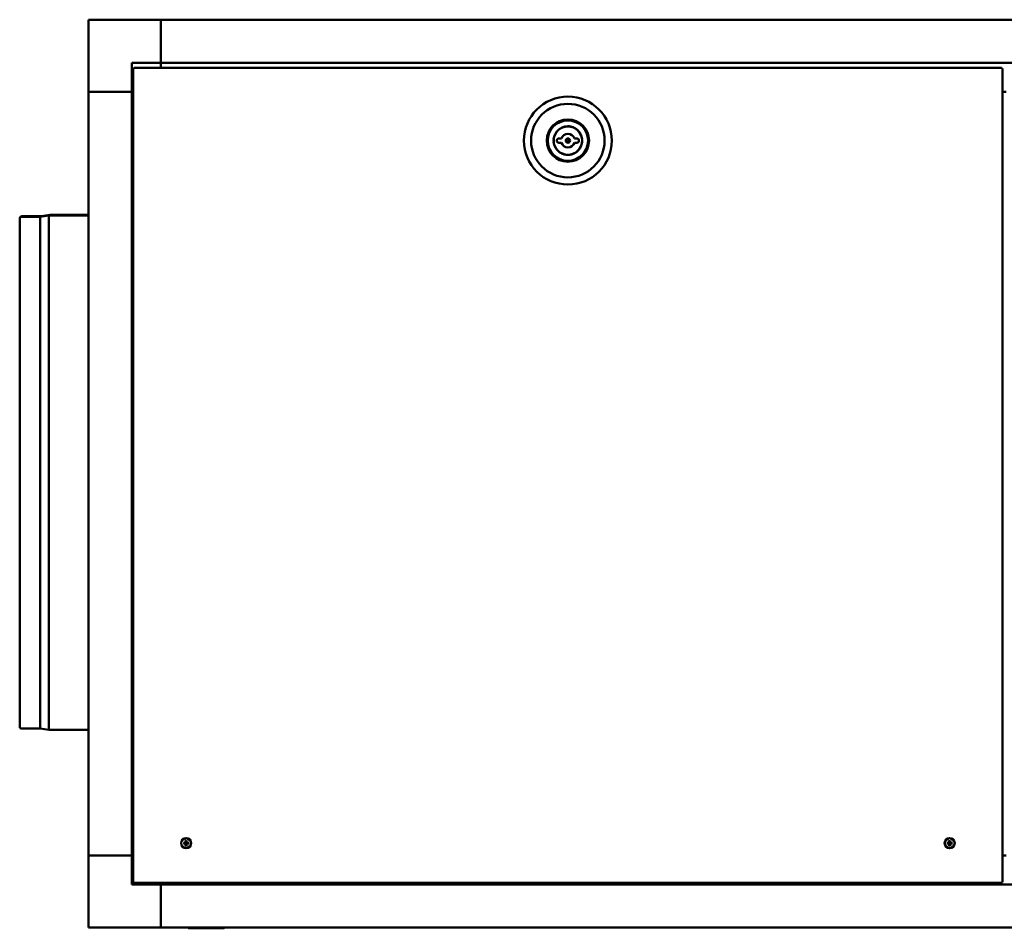
# Model space of a CAD drawing. Units: millimetres. Extents: x 651 to 7645, y -2581 to 2883.
# Drawn here: x 677 to 1359, y -2546 to -1916 of the extents above; entities that cross this region are included whole.
import ezdxf

# ---------------------------------------------------------------- set-up
doc = ezdxf.new("R2010")
doc.units = ezdxf.units.MM
doc.header["$LTSCALE"] = 11.111111
doc.layers.add('Visibile (ISO)', color=7, linetype='Continuous', lineweight=50)

msp = doc.modelspace()

# ---------------------------------------------------------------- linework, layer by layer
at = {"layer": 'Visibile (ISO)'}
for p, q in [((724.45, -1915.94), (774.45, -1915.94)), ((724.45, -1965.94), (724.45, -1915.94)), ((774.45, -1915.94), (774.45, -1945.94)), ((1944.45, -1915.94), (774.45, -1915.94)), ((774.45, -1915.94), (774.45, -1945.94)), ((754.45, -1945.94), (774.45, -1945.94)), ((754.45, -1965.94), (754.45, -1945.94)), ((774.45, -1945.94), (774.45, -1949.24)), ((774.45, -1945.94), (1944.45, -1945.94)), ((774.45, -1945.94), (774.45, -1949.24)), ((755.45, -2514.37), (755.45, -1949.81)), ((755.95, -1949.81), (755.45, -1949.81)), ((756.02, -1949.24), (1357.58, -1949.24)), ((756.02, -1949.74), (756.02, -1949.24)), ((1357.58, -1949.74), (1357.58, -1949.24)), ((1357.65, -1949.81), (1358.15, -1949.81)), ((1358.15, -1949.81), (1358.15, -2514.37)), ((754.45, -1965.94), (724.45, -1965.94)), ((754.45, -1965.94), (724.45, -1965.94)), ((724.45, -1965.94), (724.45, -2495.94)), ((755.45, -1965.94), (754.45, -1965.94)), ((755.45, -1965.94), (754.45, -1965.94)), ((754.45, -2495.94), (754.45, -1965.94)), ((1360.75, -1965.94), (1358.15, -1965.94)), ((1052.29, -1998.34), (1050.6, -1998.34)), ((1063, -1998.34), (1061.31, -1998.34)), ((1050.6, -2001.34), (1052.29, -2001.34)), ((1061.31, -2001.34), (1063, -2001.34)), ((676.65, -2407.16), (676.65, -2053.42)), ((677.56, -2052.82), (690.95, -2052.82)), ((678.06, -2052.32), (691.45, -2052.32)), ((690.95, -2052.82), (696.95, -2051.79)), ((690.95, -2407.76), (690.95, -2052.82)), ((691.45, -2052.32), (697.45, -2051.29)), ((691.45, -2052.74), (691.45, -2052.32)), ((696.95, -2408.79), (696.95, -2051.79)), ((696.95, -2051.79), (724.45, -2051.79)), ((697.45, -2051.79), (697.45, -2051.29)), ((697.45, -2051.29), (724.45, -2051.29)), ((677.56, -2407.76), (690.95, -2407.76)), ((690.95, -2407.76), (696.95, -2408.79)), ((696.95, -2408.79), (724.45, -2408.79)), ((790.7, -2487.11), (790.31, -2487.04)), ((790.31, -2487.64), (790.7, -2487.57)), ((791.75, -2485.61), (791.82, -2486)), ((791.82, -2488.68), (791.75, -2489.07)), ((792.28, -2486), (792.35, -2485.61)), ((792.35, -2489.07), (792.28, -2488.68)), ((793.78, -2487.04), (793.39, -2487.11)), ((793.39, -2487.57), (793.78, -2487.64)), ((1320.2, -2487.11), (1319.81, -2487.04)), ((1319.81, -2487.64), (1320.2, -2487.57)), ((1321.25, -2485.61), (1321.32, -2486)), ((1321.32, -2488.68), (1321.25, -2489.07)), ((1321.78, -2486), (1321.85, -2485.61)), ((1321.85, -2489.07), (1321.78, -2488.68)), ((1323.28, -2487.04), (1322.89, -2487.11)), ((1322.89, -2487.57), (1323.28, -2487.64)), ((724.45, -2495.94), (754.45, -2495.94)), ((724.45, -2545.94), (724.45, -2495.94)), ((724.45, -2495.94), (754.45, -2495.94)), ((754.45, -2515.94), (754.45, -2495.94)), ((754.45, -2495.94), (755.45, -2495.94)), ((754.45, -2495.94), (755.45, -2495.94)), ((1358.15, -2495.94), (1360.75, -2495.94)), ((774.45, -2515.94), (754.45, -2515.94)), ((755.95, -2514.37), (755.45, -2514.37)), ((756.02, -2514.44), (756.02, -2514.94)), ((1357.58, -2514.94), (756.02, -2514.94)), ((774.45, -2514.94), (774.45, -2515.94)), ((774.45, -2514.94), (774.45, -2515.94)), ((774.45, -2515.94), (774.45, -2545.94)), ((774.45, -2515.94), (774.45, -2545.94)), ((1944.45, -2515.94), (774.45, -2515.94)), ((1357.58, -2514.44), (1357.58, -2514.94)), ((1357.65, -2514.37), (1358.15, -2514.37)), ((774.45, -2545.94), (724.45, -2545.94)), ((774.45, -2545.94), (1944.45, -2545.94)), ((793.65, -2546.19), (793.51, -2545.94)), ((794.09, -2546.44), (818.01, -2546.44)), ((818.44, -2546.19), (818.59, -2545.94))]:
    msp.add_line(p, q, dxfattribs=at)
for centre, radius in [((1056.8, -1999.84), 30.5), ((1056.8, -1999.84), 25.5), ((1056.8, -1999.84), 14.68), ((1056.8, -1999.84), 14), ((1056.8, -1999.84), 9.83), ((1056.8, -1999.84), 1.5), ((1056.8, -1999.84), 1), ((792.05, -2487.34), 3.5), ((792.05, -2487.34), 3.36), ((1321.55, -2487.34), 3.5), ((1321.55, -2487.34), 3.36)]:
    msp.add_circle(centre, radius, dxfattribs=at)
for centre, radius, start, end in [((1049.12, -1993.91), 0.3, 94.73471, 189.84796), ((1049.07, -1993.26), 0.35, 274.73471, 313.71898), ((1049.02, -1993.32), 0.35, 325.84444, 4.84796), ((1049.67, -1993.26), 0.3, 89.73471, 184.84796), ((1049.67, -1992.61), 0.35, 269.73471, 308.7189), ((1049.62, -1992.66), 0.35, 320.84436, 359.84796), ((1050.27, -1992.66), 0.3, 84.73471, 179.84796), ((1050.33, -1992.02), 0.35, 264.73471, 303.71881), ((1050.27, -1992.06), 0.35, 315.84427, 354.84796), ((1050.92, -1992.12), 0.3, 79.73471, 174.84796), ((1051.04, -1991.48), 0.35, 259.73471, 298.71871), ((1050.98, -1991.53), 0.35, 310.84417, 349.84796), ((1051.62, -1991.64), 0.3, 74.73471, 169.84796), ((1051.79, -1991.01), 0.35, 254.73471, 293.7186), ((1051.72, -1991.05), 0.35, 305.84407, 344.84796), ((1052.35, -1991.22), 0.3, 69.73471, 164.84796), ((1052.58, -1990.61), 0.35, 249.73471, 288.71849), ((1052.51, -1990.64), 0.35, 300.84396, 339.84796), ((1053.12, -1990.87), 0.3, 64.73471, 159.84796), ((1053.4, -1990.28), 0.35, 244.73471, 283.71837), ((1053.33, -1990.3), 0.35, 295.84384, 334.84796), ((1053.92, -1990.58), 0.3, 59.73471, 154.84796), ((1054.24, -1990.02), 0.35, 239.73471, 278.71824), ((1054.17, -1990.04), 0.35, 290.84371, 329.84796), ((1054.73, -1990.36), 0.3, 54.73471, 149.84796), ((1055.11, -1989.83), 0.35, 234.73471, 273.71814), ((1055.04, -1989.84), 0.35, 285.84362, 324.84796), ((1055.57, -1990.22), 0.3, 49.73471, 144.84796), ((1055.99, -1989.72), 0.35, 229.73471, 268.71769), ((1055.91, -1989.73), 0.35, 280.84318, 319.84796), ((1056.41, -1990.15), 0.3, 44.73471, 139.84796), ((1056.87, -1989.69), 0.35, 224.73471, 257.80578), ((1056.72, -1989.69), 0.35, 282.19461, 315.26529), ((1057.19, -1990.15), 0.3, 80.75158, 135.26529), ((1057.26, -1990.15), 0.3, 39.73471, 94.27683), ((1057.76, -1989.74), 0.35, 219.73471, 252.80588), ((1057.61, -1989.72), 0.35, 277.19473, 310.26529), ((1058.03, -1990.22), 0.3, 35.15204, 130.26529), ((1058.56, -1989.84), 0.35, 215.15204, 254.15193), ((1058.49, -1989.83), 0.35, 266.27745, 305.26529), ((1058.86, -1990.36), 0.3, 30.15204, 125.26529), ((1059.43, -1990.04), 0.35, 210.15204, 249.15184), ((1059.35, -1990.02), 0.35, 261.27736, 300.26529), ((1059.68, -1990.58), 0.3, 25.15204, 120.26529), ((1060.27, -1990.3), 0.35, 205.15204, 244.15182), ((1060.2, -1990.28), 0.35, 256.27734, 295.26529), ((1060.48, -1990.87), 0.3, 20.15204, 115.26529), ((1061.09, -1990.64), 0.35, 200.15204, 239.15179), ((1061.02, -1990.61), 0.35, 251.27731, 290.26529), ((1061.25, -1991.22), 0.3, 15.15204, 110.26529), ((1061.87, -1991.05), 0.35, 195.15204, 234.15177), ((1061.81, -1991.01), 0.35, 246.27729, 285.26529), ((1061.98, -1991.64), 0.3, 10.15204, 105.26529), ((1062.62, -1991.53), 0.35, 190.15204, 229.15175), ((1062.56, -1991.48), 0.35, 241.27727, 280.26529), ((1062.68, -1992.12), 0.3, 5.15204, 100.26529), ((1063.32, -1992.06), 0.35, 185.15204, 224.15175), ((1063.27, -1992.02), 0.35, 236.27727, 275.26529), ((1063.33, -1992.66), 0.3, 0.15204, 95.26529), ((1063.98, -1992.66), 0.35, 180.15204, 219.15175), ((1063.92, -1992.61), 0.35, 231.27727, 270.26529), ((1063.93, -1993.26), 0.3, 355.15204, 90.26529), ((1064.57, -1993.32), 0.35, 175.15204, 214.15175), ((1064.53, -1993.26), 0.35, 226.27727, 265.26529), ((1064.47, -1993.91), 0.3, 350.15204, 85.26529), ((1047.11, -1999.38), 0.3, 129.73471, 224.84796), ((1047.11, -2000.3), 0.3, 135.15204, 230.26529), ((1047.19, -1998.54), 0.3, 124.73471, 219.84796), ((1046.65, -1999.84), 0.35, 315.15204, 44.84796), ((1046.69, -1998.88), 0.35, 309.73471, 348.71944), ((1046.69, -2000.8), 0.35, 11.27727, 50.26529), ((1046.69, -1998.96), 0.35, 0.84488, 39.84796), ((1046.82, -1998), 0.35, 304.73471, 343.71939), ((1047.34, -1997.71), 0.3, 119.73471, 214.84796), ((1046.8, -1998.08), 0.35, 355.84483, 34.84796), ((1047.01, -1997.14), 0.35, 299.73471, 338.71933), ((1047.56, -1996.89), 0.3, 114.73471, 209.84796), ((1046.99, -1997.21), 0.35, 350.84478, 29.84796), ((1047.29, -1996.3), 0.35, 294.73471, 333.71927), ((1047.85, -1996.1), 0.3, 109.73471, 204.84796), ((1047.26, -1996.37), 0.35, 345.84472, 24.84796), ((1047.63, -1995.48), 0.35, 289.73471, 328.71921), ((1048.21, -1995.33), 0.3, 104.73471, 199.84796), ((1047.6, -1995.55), 0.35, 340.84466, 19.84796), ((1048.05, -1994.7), 0.35, 284.73471, 323.71914), ((1048.01, -1994.77), 0.35, 335.84459, 14.84796), ((1048.64, -1994.6), 0.3, 99.73471, 194.84796), ((1048.53, -1993.96), 0.35, 279.73471, 318.71906), ((1048.48, -1994.02), 0.35, 330.84452, 9.84796), ((1050.6, -1999.84), 1.5, 90, 270), ((1056.8, -1999.84), 4.75, 18.40848, 161.59152), ((1063, -1999.84), 1.5, 270, 90), ((1065.11, -1994.02), 0.35, 170.15204, 209.15175), ((1065.07, -1993.96), 0.35, 221.27727, 260.26529), ((1064.96, -1994.6), 0.3, 345.15204, 80.26529), ((1065.59, -1994.77), 0.35, 165.15204, 204.15175), ((1065.55, -1994.7), 0.35, 216.27727, 255.26529), ((1065.39, -1995.33), 0.3, 340.15204, 75.26529), ((1066, -1995.55), 0.35, 160.15204, 199.15175), ((1065.97, -1995.48), 0.35, 211.27727, 250.26529), ((1065.75, -1996.1), 0.3, 335.15204, 70.26529), ((1066.34, -1996.37), 0.35, 155.15204, 194.15175), ((1066.31, -1996.3), 0.35, 206.27727, 245.26529), ((1066.04, -1996.89), 0.3, 330.15204, 65.26529), ((1066.6, -1997.21), 0.35, 150.15204, 189.15175), ((1066.58, -1997.14), 0.35, 201.27727, 240.26529), ((1066.26, -1997.71), 0.3, 325.15204, 60.26529), ((1066.79, -1998.08), 0.35, 145.15204, 184.15175), ((1066.78, -1998), 0.35, 196.27727, 235.26529), ((1066.91, -1998.96), 0.35, 140.15204, 179.15175), ((1066.9, -1998.88), 0.35, 191.27727, 230.26529), ((1066.9, -2000.8), 0.35, 129.73471, 168.72572), ((1066.41, -1998.54), 0.3, 320.15204, 55.26529), ((1066.95, -1999.84), 0.35, 135.15204, 224.84796), ((1066.49, -1999.38), 0.3, 315.15204, 50.26529), ((1066.49, -2000.3), 0.3, 309.73471, 44.84796), ((1047.19, -2001.14), 0.3, 140.15204, 235.26529), ((1046.69, -2000.72), 0.35, 320.15204, 359.15175), ((1046.82, -2001.68), 0.35, 16.27726, 55.26529), ((1047.34, -2001.97), 0.3, 145.15204, 240.26529), ((1046.8, -2001.6), 0.35, 325.15204, 4.15175), ((1047.01, -2002.54), 0.35, 21.27726, 60.26529), ((1047.56, -2002.79), 0.3, 150.15204, 245.26529), ((1046.99, -2002.47), 0.35, 330.15204, 9.15174), ((1047.29, -2003.38), 0.35, 26.27725, 65.26529), ((1047.85, -2003.58), 0.3, 155.15204, 250.26529), ((1047.26, -2003.31), 0.35, 335.15204, 14.15174), ((1047.63, -2004.2), 0.35, 31.27725, 70.26529), ((1048.21, -2004.35), 0.3, 160.15204, 255.26529), ((1047.6, -2004.13), 0.35, 340.15204, 19.15173), ((1048.05, -2004.98), 0.35, 36.27725, 75.26529), ((1048.01, -2004.92), 0.35, 345.15204, 24.15173), ((1048.64, -2005.08), 0.3, 165.15204, 260.26529), ((1048.53, -2005.72), 0.35, 41.27725, 80.26529), ((1048.48, -2005.66), 0.35, 350.15204, 29.15173), ((1049.12, -2005.77), 0.3, 170.15204, 265.26529), ((1049.07, -2006.42), 0.35, 46.27725, 85.26529), ((1049.02, -2006.36), 0.35, 355.15204, 34.15173), ((1049.67, -2006.42), 0.3, 175.15204, 270.26529), ((1049.67, -2007.07), 0.35, 51.27725, 90.26529), ((1049.62, -2007.02), 0.35, 0.15204, 39.15173), ((1050.27, -2007.02), 0.3, 180.15204, 275.26529), ((1050.33, -2007.66), 0.35, 56.27725, 95.26529), ((1050.27, -2007.62), 0.35, 5.15204, 44.15173), ((1056.8, -1999.84), 4.75, 198.40848, 341.59152), ((1063.32, -2007.62), 0.35, 135.85111, 174.84796), ((1063.27, -2007.66), 0.35, 84.73471, 123.72573), ((1063.33, -2007.02), 0.3, 264.73471, 359.84796), ((1063.98, -2007.02), 0.35, 140.8511, 179.84796), ((1063.92, -2007.07), 0.35, 89.73471, 128.72572), ((1063.93, -2006.42), 0.3, 269.73471, 4.84796), ((1064.57, -2006.36), 0.35, 145.85111, 184.84796), ((1064.53, -2006.42), 0.35, 94.73471, 133.72573), ((1064.47, -2005.77), 0.3, 274.73471, 9.84796), ((1065.11, -2005.66), 0.35, 150.8511, 189.84796), ((1065.07, -2005.72), 0.35, 99.73471, 138.72572), ((1064.96, -2005.08), 0.3, 279.73471, 14.84796), ((1065.59, -2004.92), 0.35, 155.85111, 194.84796), ((1065.55, -2004.98), 0.35, 104.73471, 143.72573), ((1065.39, -2004.35), 0.3, 284.73471, 19.84796), ((1066, -2004.13), 0.35, 160.85111, 199.84796), ((1065.97, -2004.2), 0.35, 109.73471, 148.72573), ((1065.75, -2003.58), 0.3, 289.73471, 24.84796), ((1066.34, -2003.31), 0.35, 165.8511, 204.84796), ((1066.31, -2003.38), 0.35, 114.73471, 153.72572), ((1066.04, -2002.79), 0.3, 294.73471, 29.84796), ((1066.6, -2002.47), 0.35, 170.85111, 209.84796), ((1066.58, -2002.54), 0.35, 119.73471, 158.72573), ((1066.26, -2001.97), 0.3, 299.73471, 34.84796), ((1066.79, -2001.6), 0.35, 175.8511, 214.84796), ((1066.78, -2001.68), 0.35, 124.73471, 163.72572), ((1066.91, -2000.72), 0.35, 180.8511, 219.84796), ((1066.41, -2001.14), 0.3, 304.73471, 39.84796), ((1050.92, -2007.56), 0.3, 185.15204, 280.26529), ((1051.04, -2008.2), 0.35, 61.27725, 100.26529), ((1050.98, -2008.15), 0.35, 10.15204, 49.15173), ((1051.62, -2008.04), 0.3, 190.15204, 285.26529), ((1051.79, -2008.67), 0.35, 66.27725, 105.26529), ((1051.72, -2008.63), 0.35, 15.15204, 54.15174), ((1052.35, -2008.46), 0.3, 195.15204, 290.26529), ((1052.58, -2009.07), 0.35, 71.27725, 110.26529), ((1052.51, -2009.04), 0.35, 20.15204, 59.15174), ((1053.12, -2008.82), 0.3, 200.15204, 295.26529), ((1053.4, -2009.4), 0.35, 76.27727, 115.26529), ((1053.33, -2009.38), 0.35, 25.15204, 64.15176), ((1053.92, -2009.1), 0.3, 205.15204, 300.26529), ((1054.24, -2009.66), 0.35, 81.27731, 120.26529), ((1054.17, -2009.64), 0.35, 30.15204, 69.15179), ((1054.73, -2009.32), 0.3, 210.15204, 305.26529), ((1055.11, -2009.85), 0.35, 86.27737, 125.26529), ((1055.04, -2009.84), 0.35, 35.15204, 74.15184), ((1055.57, -2009.46), 0.3, 215.15204, 310.26529), ((1055.99, -2009.96), 0.35, 91.27729, 130.26529), ((1055.91, -2009.95), 0.35, 40.15204, 79.15177), ((1056.41, -2009.53), 0.3, 220.15204, 315.26529), ((1056.87, -2009.99), 0.35, 102.19366, 135.26529), ((1056.72, -2009.99), 0.35, 44.73471, 77.80475), ((1057.19, -2009.53), 0.3, 224.73471, 319.84796), ((1057.68, -2009.95), 0.35, 100.85108, 139.84796), ((1057.61, -2009.96), 0.35, 49.73471, 88.7257), ((1058.03, -2009.46), 0.3, 229.73471, 324.84796), ((1058.56, -2009.84), 0.35, 105.85111, 144.84796), ((1058.49, -2009.85), 0.35, 54.73471, 93.72573), ((1058.86, -2009.32), 0.3, 234.73471, 329.84796), ((1059.43, -2009.64), 0.35, 110.85111, 149.84796), ((1059.35, -2009.66), 0.35, 59.73471, 98.72573), ((1059.68, -2009.1), 0.3, 239.73471, 334.84796), ((1060.27, -2009.38), 0.35, 115.85111, 154.84796), ((1060.2, -2009.4), 0.35, 64.73471, 103.72573), ((1060.48, -2008.82), 0.3, 244.73471, 339.84796), ((1061.09, -2009.04), 0.35, 120.85111, 159.84796), ((1061.02, -2009.07), 0.35, 69.73471, 108.72573), ((1061.25, -2008.46), 0.3, 249.73471, 344.84796), ((1061.87, -2008.63), 0.35, 125.8511, 164.84796), ((1061.81, -2008.67), 0.35, 74.73471, 113.72572), ((1061.98, -2008.04), 0.3, 254.73471, 349.84796), ((1062.62, -2008.15), 0.35, 130.85111, 169.84796), ((1062.56, -2008.2), 0.35, 79.73471, 118.72573), ((1062.68, -2007.56), 0.3, 259.73471, 354.84796), ((677.56, -2053.82), 1, 90, 155.87546), ((678.06, -2053.32), 1, 90, 155.70482), ((677.56, -2406.76), 1, 204.12454, 270), ((792.05, -2487.34), 1.36, 170.24789, 189.75211), ((792.05, -2487.34), 1.36, 80.24789, 99.75211), ((792.05, -2487.34), 1.36, 260.24789, 279.75211), ((792.05, -2487.34), 1.36, 350.24789, 9.75211), ((1321.55, -2487.34), 1.36, 170.24789, 189.75211), ((1321.55, -2487.34), 1.36, 80.24789, 99.75211), ((1321.55, -2487.34), 1.36, 260.24789, 279.75211), ((1321.55, -2487.34), 1.36, 350.24789, 9.75211), ((794.09, -2545.94), 0.5, 210.25645, 270.00003), ((818.01, -2545.94), 0.5, 269.99997, 329.74355)]:
    msp.add_arc(centre, radius, start, end, dxfattribs=at)
for centre, major_axis, start_param, end_param in [((792.05, -2487.52), (-6, -0.04), 4.810946, 5.033703), ((792.05, -2487.16), (6, -0.04), 4.391075, 4.613831), ((792.23, -2487.34), (-0.04, -6), 4.391075, 4.613831), ((792.23, -2487.34), (0.04, -6), 4.810946, 5.033703), ((791.87, -2487.34), (-0.04, 6), 4.810946, 5.033703), ((791.87, -2487.34), (0.04, 6), 4.391075, 4.613831), ((792.05, -2487.52), (-6, 0.04), 4.391075, 4.613831), ((792.05, -2487.16), (6, 0.04), 4.810946, 5.033703), ((1321.55, -2487.52), (-6, -0.04), 4.810946, 5.033703), ((1321.55, -2487.16), (6, -0.04), 4.391075, 4.613831), ((1321.73, -2487.34), (-0.04, -6), 4.391075, 4.613831), ((1321.73, -2487.34), (0.04, -6), 4.810946, 5.033703), ((1321.37, -2487.34), (-0.04, 6), 4.810946, 5.033703), ((1321.37, -2487.34), (0.04, 6), 4.391075, 4.613831), ((1321.55, -2487.52), (-6, 0.04), 4.391075, 4.613831), ((1321.55, -2487.16), (6, 0.04), 4.810946, 5.033703)]:
    msp.add_ellipse(centre, major_axis=major_axis, ratio=0.087156, start_param=start_param, end_param=end_param, dxfattribs=at)
for points in [[(755.45, -1949.81), (755.45, -1949.82), (755.73, -1949.83), (756.05, -1949.84)], [(756.05, -1949.84), (756, -1949.83), (755.95, -1949.82), (755.95, -1949.81)], [(756.05, -1949.84), (756.04, -1949.53), (756.03, -1949.24), (756.02, -1949.24)], [(756.05, -1949.84), (756.04, -1949.79), (756.03, -1949.74), (756.02, -1949.74)], [(1357.58, -1949.24), (1357.57, -1949.24), (1357.56, -1949.53), (1357.55, -1949.84)], [(1357.55, -1949.84), (1357.56, -1949.79), (1357.57, -1949.74), (1357.58, -1949.74)], [(1357.55, -1949.84), (1357.86, -1949.83), (1358.15, -1949.82), (1358.15, -1949.81)], [(1357.55, -1949.84), (1357.6, -1949.83), (1357.65, -1949.82), (1357.65, -1949.81)], [(756.05, -2514.34), (755.73, -2514.35), (755.45, -2514.36), (755.45, -2514.37)], [(756.05, -2514.34), (756, -2514.35), (755.95, -2514.36), (755.95, -2514.37)], [(756.02, -2514.94), (756.03, -2514.94), (756.04, -2514.65), (756.05, -2514.34)], [(756.05, -2514.34), (756.04, -2514.39), (756.03, -2514.44), (756.02, -2514.44)], [(1358.15, -2514.37), (1358.15, -2514.36), (1357.86, -2514.35), (1357.55, -2514.34)], [(1357.55, -2514.34), (1357.6, -2514.35), (1357.65, -2514.36), (1357.65, -2514.37)], [(1357.55, -2514.34), (1357.56, -2514.65), (1357.57, -2514.94), (1357.58, -2514.94)], [(1357.55, -2514.34), (1357.56, -2514.39), (1357.57, -2514.44), (1357.58, -2514.44)]]:
    msp.add_open_spline(points, degree=3, dxfattribs=at)
for points, knots in [([(790.15, -2487.04), (790.17, -2487.04), (790.18, -2487.04), (790.21, -2487.04), (790.23, -2487.04), (790.26, -2487.04), (790.28, -2487.04), (790.3, -2487.04), (790.31, -2487.04), (790.31, -2487.04)], [0.01571327, 0.01571327, 0.01571327, 0.01571327, 0.01980464, 0.01980464, 0.02477749, 0.02477749, 0.02968672, 0.02968672, 0.03365421, 0.03365421, 0.03365421, 0.03365421]), ([(790.31, -2487.64), (790.31, -2487.64), (790.3, -2487.64), (790.28, -2487.64), (790.26, -2487.64), (790.23, -2487.64), (790.21, -2487.64), (790.18, -2487.64), (790.17, -2487.64), (790.15, -2487.64)], [0.0452195, 0.0452195, 0.0452195, 0.0452195, 0.04918699, 0.04918699, 0.05409622, 0.05409622, 0.05906906, 0.05906906, 0.06316043, 0.06316043, 0.06316043, 0.06316043]), ([(791.71, -2486.75), (791.71, -2486.78), (791.71, -2486.81), (791.68, -2486.88), (791.66, -2486.91), (791.61, -2486.95), (791.58, -2486.97), (791.52, -2487), (791.49, -2487), (791.46, -2487)], [0, 0, 0, 0, 0.00973259, 0.00973259, 0.01946517, 0.01946517, 0.02919981, 0.02919981, 0.03858673, 0.03858673, 0.03858673, 0.03858673]), ([(791.85, -2486.75), (791.85, -2486.79), (791.84, -2486.83), (791.83, -2486.89), (791.81, -2486.92), (791.78, -2486.98), (791.76, -2487.01), (791.71, -2487.05), (791.69, -2487.07), (791.63, -2487.11), (791.6, -2487.12), (791.53, -2487.14), (791.49, -2487.14), (791.46, -2487.14)], [0.17076012, 0.17076012, 0.17076012, 0.17076012, 0.18261224, 0.18261224, 0.19229118, 0.19229118, 0.20197011, 0.20197011, 0.21164905, 0.21164905, 0.22132798, 0.22132798, 0.2331801, 0.2331801, 0.2331801, 0.2331801]), ([(791.46, -2487.54), (791.49, -2487.54), (791.53, -2487.54), (791.6, -2487.56), (791.63, -2487.57), (791.69, -2487.61), (791.71, -2487.63), (791.76, -2487.67), (791.78, -2487.7), (791.81, -2487.76), (791.83, -2487.79), (791.84, -2487.85), (791.85, -2487.89), (791.85, -2487.93)], [0.17076012, 0.17076012, 0.17076012, 0.17076012, 0.18261224, 0.18261224, 0.19229118, 0.19229118, 0.20197011, 0.20197011, 0.21164905, 0.21164905, 0.22132798, 0.22132798, 0.2331801, 0.2331801, 0.2331801, 0.2331801]), ([(791.46, -2487.68), (791.49, -2487.68), (791.52, -2487.68), (791.59, -2487.71), (791.61, -2487.73), (791.66, -2487.78), (791.68, -2487.81), (791.71, -2487.87), (791.71, -2487.9), (791.71, -2487.93)], [0, 0, 0, 0, 0.00973259, 0.00973259, 0.01946517, 0.01946517, 0.02919981, 0.02919981, 0.03858673, 0.03858673, 0.03858673, 0.03858673]), ([(791.75, -2485.61), (791.75, -2485.6), (791.75, -2485.59), (791.75, -2485.57), (791.75, -2485.55), (791.74, -2485.52), (791.74, -2485.5), (791.74, -2485.47), (791.75, -2485.46), (791.75, -2485.44)], [0.0452195, 0.0452195, 0.0452195, 0.0452195, 0.04918699, 0.04918699, 0.05409622, 0.05409622, 0.05906906, 0.05906906, 0.06316043, 0.06316043, 0.06316043, 0.06316043]), ([(791.75, -2489.24), (791.75, -2489.22), (791.74, -2489.21), (791.74, -2489.18), (791.74, -2489.16), (791.75, -2489.13), (791.75, -2489.11), (791.75, -2489.09), (791.75, -2489.08), (791.75, -2489.07)], [0.01571327, 0.01571327, 0.01571327, 0.01571327, 0.01980464, 0.01980464, 0.02477749, 0.02477749, 0.02968672, 0.02968672, 0.03365421, 0.03365421, 0.03365421, 0.03365421]), ([(792.64, -2487.14), (792.6, -2487.14), (792.56, -2487.14), (792.5, -2487.12), (792.47, -2487.11), (792.41, -2487.07), (792.38, -2487.05), (792.34, -2487.01), (792.32, -2486.98), (792.28, -2486.92), (792.27, -2486.89), (792.25, -2486.83), (792.25, -2486.79), (792.25, -2486.75)], [0.17076012, 0.17076012, 0.17076012, 0.17076012, 0.18261224, 0.18261224, 0.19229118, 0.19229118, 0.20197011, 0.20197011, 0.21164905, 0.21164905, 0.22132798, 0.22132798, 0.2331801, 0.2331801, 0.2331801, 0.2331801]), ([(792.25, -2487.93), (792.25, -2487.89), (792.25, -2487.85), (792.27, -2487.79), (792.28, -2487.76), (792.32, -2487.7), (792.34, -2487.67), (792.38, -2487.63), (792.41, -2487.61), (792.47, -2487.57), (792.5, -2487.56), (792.56, -2487.54), (792.6, -2487.54), (792.64, -2487.54)], [0.17076012, 0.17076012, 0.17076012, 0.17076012, 0.18261224, 0.18261224, 0.19229118, 0.19229118, 0.20197011, 0.20197011, 0.21164905, 0.21164905, 0.22132798, 0.22132798, 0.2331801, 0.2331801, 0.2331801, 0.2331801]), ([(792.35, -2485.44), (792.35, -2485.46), (792.35, -2485.47), (792.35, -2485.5), (792.35, -2485.52), (792.35, -2485.55), (792.35, -2485.57), (792.35, -2485.59), (792.35, -2485.6), (792.35, -2485.61)], [0.01571327, 0.01571327, 0.01571327, 0.01571327, 0.01980464, 0.01980464, 0.02477749, 0.02477749, 0.02968672, 0.02968672, 0.03365421, 0.03365421, 0.03365421, 0.03365421]), ([(792.35, -2489.07), (792.35, -2489.08), (792.35, -2489.09), (792.35, -2489.11), (792.35, -2489.13), (792.35, -2489.16), (792.35, -2489.18), (792.35, -2489.21), (792.35, -2489.22), (792.35, -2489.24)], [0.0452195, 0.0452195, 0.0452195, 0.0452195, 0.04918699, 0.04918699, 0.05409622, 0.05409622, 0.05906906, 0.05906906, 0.06316043, 0.06316043, 0.06316043, 0.06316043]), ([(792.64, -2487), (792.61, -2487), (792.57, -2487), (792.51, -2486.97), (792.48, -2486.95), (792.44, -2486.9), (792.42, -2486.87), (792.39, -2486.81), (792.38, -2486.78), (792.38, -2486.75)], [0, 0, 0, 0, 0.00973259, 0.00973259, 0.01946517, 0.01946517, 0.02919981, 0.02919981, 0.03858673, 0.03858673, 0.03858673, 0.03858673]), ([(792.38, -2487.93), (792.38, -2487.9), (792.39, -2487.87), (792.42, -2487.8), (792.44, -2487.77), (792.48, -2487.73), (792.51, -2487.71), (792.58, -2487.68), (792.61, -2487.68), (792.64, -2487.68)], [0, 0, 0, 0, 0.00973259, 0.00973259, 0.01946517, 0.01946517, 0.02919981, 0.02919981, 0.03858673, 0.03858673, 0.03858673, 0.03858673]), ([(793.78, -2487.04), (793.79, -2487.04), (793.8, -2487.04), (793.82, -2487.04), (793.83, -2487.04), (793.87, -2487.04), (793.88, -2487.04), (793.92, -2487.04), (793.93, -2487.04), (793.94, -2487.04)], [0.0452195, 0.0452195, 0.0452195, 0.0452195, 0.04918699, 0.04918699, 0.05409622, 0.05409622, 0.05906906, 0.05906906, 0.06316043, 0.06316043, 0.06316043, 0.06316043]), ([(793.94, -2487.64), (793.93, -2487.64), (793.92, -2487.64), (793.88, -2487.64), (793.87, -2487.64), (793.83, -2487.64), (793.82, -2487.64), (793.8, -2487.64), (793.79, -2487.64), (793.78, -2487.64)], [0.01571327, 0.01571327, 0.01571327, 0.01571327, 0.01980464, 0.01980464, 0.02477749, 0.02477749, 0.02968672, 0.02968672, 0.03365421, 0.03365421, 0.03365421, 0.03365421]), ([(1319.65, -2487.04), (1319.67, -2487.04), (1319.68, -2487.04), (1319.71, -2487.04), (1319.73, -2487.04), (1319.76, -2487.04), (1319.78, -2487.04), (1319.8, -2487.04), (1319.81, -2487.04), (1319.81, -2487.04)], [0.01571327, 0.01571327, 0.01571327, 0.01571327, 0.01980464, 0.01980464, 0.02477749, 0.02477749, 0.02968672, 0.02968672, 0.03365421, 0.03365421, 0.03365421, 0.03365421]), ([(1319.81, -2487.64), (1319.81, -2487.64), (1319.8, -2487.64), (1319.78, -2487.64), (1319.76, -2487.64), (1319.73, -2487.64), (1319.71, -2487.64), (1319.68, -2487.64), (1319.67, -2487.64), (1319.65, -2487.64)], [0.0452195, 0.0452195, 0.0452195, 0.0452195, 0.04918699, 0.04918699, 0.05409622, 0.05409622, 0.05906906, 0.05906906, 0.06316043, 0.06316043, 0.06316043, 0.06316043]), ([(1321.21, -2486.75), (1321.21, -2486.78), (1321.21, -2486.81), (1321.18, -2486.88), (1321.16, -2486.91), (1321.11, -2486.95), (1321.08, -2486.97), (1321.02, -2487), (1320.99, -2487), (1320.96, -2487)], [0, 0, 0, 0, 0.00973259, 0.00973259, 0.01946517, 0.01946517, 0.02919981, 0.02919981, 0.03858673, 0.03858673, 0.03858673, 0.03858673]), ([(1321.35, -2486.75), (1321.35, -2486.79), (1321.34, -2486.83), (1321.33, -2486.89), (1321.31, -2486.92), (1321.28, -2486.98), (1321.26, -2487.01), (1321.21, -2487.05), (1321.19, -2487.07), (1321.13, -2487.11), (1321.1, -2487.12), (1321.03, -2487.14), (1320.99, -2487.14), (1320.96, -2487.14)], [0.17076012, 0.17076012, 0.17076012, 0.17076012, 0.18261224, 0.18261224, 0.19229118, 0.19229118, 0.20197011, 0.20197011, 0.21164905, 0.21164905, 0.22132798, 0.22132798, 0.2331801, 0.2331801, 0.2331801, 0.2331801]), ([(1320.96, -2487.54), (1320.99, -2487.54), (1321.03, -2487.54), (1321.1, -2487.56), (1321.13, -2487.57), (1321.19, -2487.61), (1321.21, -2487.63), (1321.26, -2487.67), (1321.28, -2487.7), (1321.31, -2487.76), (1321.33, -2487.79), (1321.34, -2487.85), (1321.35, -2487.89), (1321.35, -2487.93)], [0.17076012, 0.17076012, 0.17076012, 0.17076012, 0.18261224, 0.18261224, 0.19229118, 0.19229118, 0.20197011, 0.20197011, 0.21164905, 0.21164905, 0.22132798, 0.22132798, 0.2331801, 0.2331801, 0.2331801, 0.2331801]), ([(1320.96, -2487.68), (1320.99, -2487.68), (1321.02, -2487.68), (1321.09, -2487.71), (1321.11, -2487.73), (1321.16, -2487.78), (1321.18, -2487.81), (1321.21, -2487.87), (1321.21, -2487.9), (1321.21, -2487.93)], [0, 0, 0, 0, 0.00973259, 0.00973259, 0.01946517, 0.01946517, 0.02919981, 0.02919981, 0.03858673, 0.03858673, 0.03858673, 0.03858673]), ([(1321.25, -2485.61), (1321.25, -2485.6), (1321.25, -2485.59), (1321.25, -2485.57), (1321.25, -2485.55), (1321.24, -2485.52), (1321.24, -2485.5), (1321.24, -2485.47), (1321.25, -2485.46), (1321.25, -2485.44)], [0.0452195, 0.0452195, 0.0452195, 0.0452195, 0.04918699, 0.04918699, 0.05409622, 0.05409622, 0.05906906, 0.05906906, 0.06316043, 0.06316043, 0.06316043, 0.06316043]), ([(1321.25, -2489.24), (1321.25, -2489.22), (1321.24, -2489.21), (1321.24, -2489.18), (1321.24, -2489.16), (1321.25, -2489.13), (1321.25, -2489.11), (1321.25, -2489.09), (1321.25, -2489.08), (1321.25, -2489.07)], [0.01571327, 0.01571327, 0.01571327, 0.01571327, 0.01980464, 0.01980464, 0.02477749, 0.02477749, 0.02968672, 0.02968672, 0.03365421, 0.03365421, 0.03365421, 0.03365421]), ([(1322.14, -2487.14), (1322.1, -2487.14), (1322.06, -2487.14), (1322, -2487.12), (1321.97, -2487.11), (1321.91, -2487.07), (1321.88, -2487.05), (1321.84, -2487.01), (1321.82, -2486.98), (1321.78, -2486.92), (1321.77, -2486.89), (1321.75, -2486.83), (1321.75, -2486.79), (1321.75, -2486.75)], [0.17076012, 0.17076012, 0.17076012, 0.17076012, 0.18261224, 0.18261224, 0.19229118, 0.19229118, 0.20197011, 0.20197011, 0.21164905, 0.21164905, 0.22132798, 0.22132798, 0.2331801, 0.2331801, 0.2331801, 0.2331801]), ([(1321.75, -2487.93), (1321.75, -2487.89), (1321.75, -2487.85), (1321.77, -2487.79), (1321.78, -2487.76), (1321.82, -2487.7), (1321.84, -2487.67), (1321.88, -2487.63), (1321.91, -2487.61), (1321.97, -2487.57), (1322, -2487.56), (1322.06, -2487.54), (1322.1, -2487.54), (1322.14, -2487.54)], [0.17076012, 0.17076012, 0.17076012, 0.17076012, 0.18261224, 0.18261224, 0.19229118, 0.19229118, 0.20197011, 0.20197011, 0.21164905, 0.21164905, 0.22132798, 0.22132798, 0.2331801, 0.2331801, 0.2331801, 0.2331801]), ([(1321.85, -2485.44), (1321.85, -2485.46), (1321.85, -2485.47), (1321.85, -2485.5), (1321.85, -2485.52), (1321.85, -2485.55), (1321.85, -2485.57), (1321.85, -2485.59), (1321.85, -2485.6), (1321.85, -2485.61)], [0.01571327, 0.01571327, 0.01571327, 0.01571327, 0.01980464, 0.01980464, 0.02477749, 0.02477749, 0.02968672, 0.02968672, 0.03365421, 0.03365421, 0.03365421, 0.03365421]), ([(1321.85, -2489.07), (1321.85, -2489.08), (1321.85, -2489.09), (1321.85, -2489.11), (1321.85, -2489.13), (1321.85, -2489.16), (1321.85, -2489.18), (1321.85, -2489.21), (1321.85, -2489.22), (1321.85, -2489.24)], [0.0452195, 0.0452195, 0.0452195, 0.0452195, 0.04918699, 0.04918699, 0.05409622, 0.05409622, 0.05906906, 0.05906906, 0.06316043, 0.06316043, 0.06316043, 0.06316043]), ([(1322.14, -2487), (1322.11, -2487), (1322.07, -2487), (1322.01, -2486.97), (1321.98, -2486.95), (1321.94, -2486.9), (1321.92, -2486.87), (1321.89, -2486.81), (1321.88, -2486.78), (1321.88, -2486.75)], [0, 0, 0, 0, 0.00973259, 0.00973259, 0.01946517, 0.01946517, 0.02919981, 0.02919981, 0.03858673, 0.03858673, 0.03858673, 0.03858673]), ([(1321.88, -2487.93), (1321.88, -2487.9), (1321.89, -2487.87), (1321.92, -2487.8), (1321.94, -2487.77), (1321.98, -2487.73), (1322.01, -2487.71), (1322.08, -2487.68), (1322.11, -2487.68), (1322.14, -2487.68)], [0, 0, 0, 0, 0.00973259, 0.00973259, 0.01946517, 0.01946517, 0.02919981, 0.02919981, 0.03858673, 0.03858673, 0.03858673, 0.03858673]), ([(1323.28, -2487.04), (1323.29, -2487.04), (1323.3, -2487.04), (1323.32, -2487.04), (1323.33, -2487.04), (1323.37, -2487.04), (1323.38, -2487.04), (1323.42, -2487.04), (1323.43, -2487.04), (1323.44, -2487.04)], [0.0452195, 0.0452195, 0.0452195, 0.0452195, 0.04918699, 0.04918699, 0.05409622, 0.05409622, 0.05906906, 0.05906906, 0.06316043, 0.06316043, 0.06316043, 0.06316043]), ([(1323.44, -2487.64), (1323.43, -2487.64), (1323.42, -2487.64), (1323.38, -2487.64), (1323.37, -2487.64), (1323.33, -2487.64), (1323.32, -2487.64), (1323.3, -2487.64), (1323.29, -2487.64), (1323.28, -2487.64)], [0.01571327, 0.01571327, 0.01571327, 0.01571327, 0.01980464, 0.01980464, 0.02477749, 0.02477749, 0.02968672, 0.02968672, 0.03365421, 0.03365421, 0.03365421, 0.03365421])]:
    msp.add_open_spline(points, degree=3, knots=knots, dxfattribs=at)
for points, weights in [([(791.46, -2487.14), (791.22, -2487.13), (790.7, -2487.11)], [1.93159008481, 1.50392110028, 1]), ([(790.7, -2487.57), (791.22, -2487.55), (791.46, -2487.54)], [1, 1.50392110028, 1.93159008481]), ([(791.82, -2486), (791.84, -2486.51), (791.85, -2486.75)], [1, 1.50392110028, 1.93159008481]), ([(791.85, -2487.93), (791.84, -2488.17), (791.82, -2488.68)], [1.93159008481, 1.50392110028, 1]), ([(792.25, -2486.75), (792.26, -2486.51), (792.28, -2486)], [1.93159008481, 1.50392110028, 1]), ([(792.28, -2488.68), (792.26, -2488.17), (792.25, -2487.93)], [1, 1.50392110028, 1.93159008481]), ([(793.39, -2487.11), (792.88, -2487.13), (792.64, -2487.14)], [1, 1.50392110028, 1.93159008481]), ([(792.64, -2487.54), (792.88, -2487.55), (793.39, -2487.57)], [1.93159008481, 1.50392110028, 1]), ([(1320.96, -2487.14), (1320.72, -2487.13), (1320.2, -2487.11)], [1.93159008481, 1.50392110028, 1]), ([(1320.2, -2487.57), (1320.72, -2487.55), (1320.96, -2487.54)], [1, 1.50392110028, 1.93159008481]), ([(1321.32, -2486), (1321.34, -2486.51), (1321.35, -2486.75)], [1, 1.50392110028, 1.93159008481]), ([(1321.35, -2487.93), (1321.34, -2488.17), (1321.32, -2488.68)], [1.93159008481, 1.50392110028, 1]), ([(1321.75, -2486.75), (1321.76, -2486.51), (1321.78, -2486)], [1.93159008481, 1.50392110028, 1]), ([(1321.78, -2488.68), (1321.76, -2488.17), (1321.75, -2487.93)], [1, 1.50392110028, 1.93159008481]), ([(1322.89, -2487.11), (1322.38, -2487.13), (1322.14, -2487.14)], [1, 1.50392110028, 1.93159008481]), ([(1322.14, -2487.54), (1322.38, -2487.55), (1322.89, -2487.57)], [1.93159008481, 1.50392110028, 1])]:
    msp.add_rational_spline(points, weights, degree=2, dxfattribs=at)

doc.saveas('drawing.dxf')
